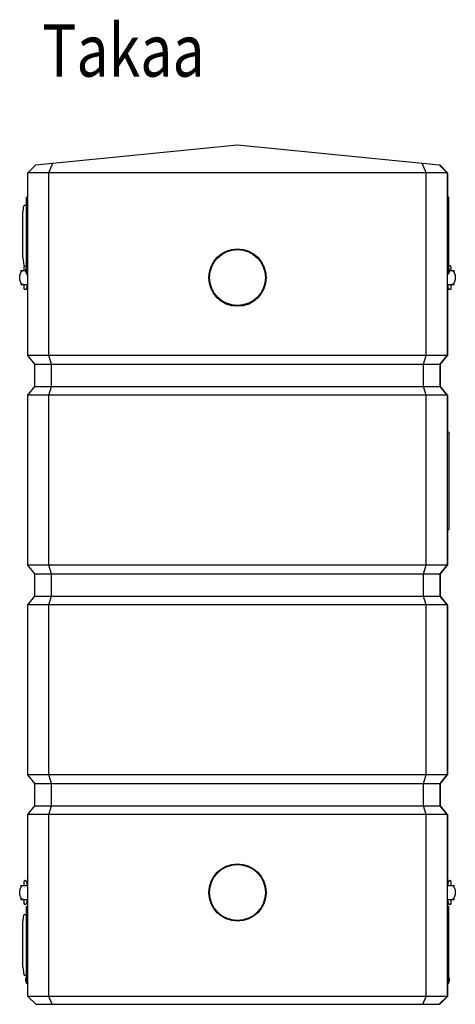
# Model space of a CAD drawing. Extents: x -3200 to 17800, y -1956 to 12894.
# Drawn here: x 3481 to 4727, y 1358 to 4176 of the extents above; entities that cross this region are included whole.
import ezdxf

# ---------------------------------------------------------------- set-up
doc = ezdxf.new("R2010")
doc.units = 0
doc.header["$LTSCALE"] = 50
doc.layers.get('0').update_dxf_attribs({"linetype": 'CONTINUOUS'})
doc.styles.add('S', font='istorak', dxfattribs={"width": 0.8})

msp = doc.modelspace()

# ---------------------------------------------------------------- linework, layer by layer
at = {"ltscale": 16.3}
for p, q in [((3527.0752, 3760.36214), (4104.43335, 3818.09795)), ((4104.43335, 3818.09795), (4681.79149, 3760.36214)), ((3504.44835, 3737.73529), (3527.0752, 3760.36214)), ((3564.44685, 3737.73529), (3575.83907, 3765.23852)), ((4644.41984, 3737.73529), (4633.02763, 3765.23852)), ((4704.41834, 3737.73529), (4681.79149, 3760.36214)), ((4681.80139, 3760.46114), (4682.79147, 3760.36214)), ((4682.79147, 3760.36214), (4705.41832, 3737.73529)), ((4704.41834, 3737.73529), (3504.44835, 3737.73529)), ((3504.44835, 3215.09302), (3504.44835, 3737.73529)), ((3564.44685, 3215.09302), (3564.44685, 3737.73529)), ((4644.41984, 3215.09302), (4644.41984, 3737.73529)), ((4704.41834, 3737.73529), (4704.41834, 3215.09302)), ((4705.41832, 3737.73529), (4705.41832, 3667.82399)), ((3499.44848, 3665.83165), (3499.44848, 3450.37725)), ((3501.27412, 3667.82399), (3504.44835, 3668.1017)), ((4707.59257, 3667.82399), (4704.41834, 3668.1017)), ((4709.41822, 3450.37725), (4709.41822, 3665.83165)), ((3490.61446, 3621.10288), (3493.43919, 3643.70077)), ((3495.0268, 3645.10228), (3497.84852, 3645.10228)), ((3490.61446, 3495.10603), (3490.61446, 3621.10288)), ((3490.61446, 3495.10603), (3493.43919, 3472.50814)), ((3493.44863, 3468.1067), (3493.44863, 3458.10695)), ((3495.0268, 3471.10663), (3497.84852, 3471.10663)), ((4715.41807, 3458.10695), (4715.41807, 3468.1067)), ((3484.44885, 3458.10695), (3498.84849, 3458.10695)), ((3484.44885, 3458.10695), (3484.44885, 3452.70612)), ((3499.44848, 3463.54536), (3498.84849, 3463.54536)), ((3498.84849, 3453.21904), (3498.84849, 3463.54536)), ((3499.44848, 3453.21904), (3498.84849, 3453.21904)), ((3501.27412, 3448.38491), (3504.44835, 3448.1072)), ((4707.59257, 3448.38491), (4704.41834, 3448.1072)), ((4709.41822, 3463.54536), (4710.0182, 3463.54536)), ((4709.41822, 3453.09868), (4710.0182, 3453.09868)), ((4710.0182, 3463.54536), (4710.0182, 3462.17123)), ((4710.0182, 3462.15114), (4710.0182, 3453.09868)), ((4710.0182, 3458.10695), (4724.41784, 3458.10695)), ((4724.41784, 3452.70799), (4724.41784, 3458.10695)), ((3484.44885, 3423.50692), (3484.44885, 3418.10795)), ((3484.44885, 3418.10795), (3502.59739, 3418.10795)), ((3493.44863, 3418.10795), (3493.44863, 3408.1082)), ((3501.44843, 3418.10795), (3501.44843, 3408.1082)), ((3502.59739, 3418.10795), (3504.44773, 3418.10795)), ((4706.26931, 3418.10795), (4704.41897, 3418.10795)), ((4705.41832, 3418.10795), (4705.41832, 3215.09302)), ((4706.26931, 3418.10795), (4724.41784, 3418.10795)), ((4707.41827, 3408.1082), (4707.41827, 3418.10795)), ((4715.41807, 3408.1082), (4715.41807, 3418.10795)), ((4724.41784, 3418.10795), (4724.41784, 3423.50879)), ((4704.41834, 3215.09302), (3504.44835, 3215.09302)), ((3524.44785, 3190.11366), (3504.44835, 3215.09302)), ((3572.73092, 3190.11366), (3564.44685, 3215.09302)), ((4636.13578, 3190.11366), (4644.41984, 3215.09302)), ((4684.41884, 3190.11366), (4704.41834, 3215.09302)), ((4685.41882, 3190.11366), (4705.41832, 3215.09302)), ((3524.44785, 3190.11366), (4684.41884, 3190.11366)), ((3524.44785, 3126.11526), (3524.44785, 3190.11366)), ((3572.73092, 3126.11526), (3572.73092, 3190.11366)), ((4636.13578, 3126.11526), (4636.13578, 3190.11366)), ((4684.41884, 3126.11526), (4684.41884, 3190.11366)), ((4685.41882, 3126.11526), (4685.41882, 3190.11366)), ((3504.44835, 3101.13589), (3524.44785, 3126.11526)), ((4704.41834, 3101.13589), (3504.44835, 3101.13589)), ((3504.44835, 2615.10803), (3504.44835, 3101.13589)), ((3524.44785, 3126.11526), (4684.41884, 3126.11526)), ((3564.44685, 3101.13589), (3572.73092, 3126.11526)), ((3564.44685, 2615.10803), (3564.44685, 3101.13589)), ((4644.41984, 3101.13589), (4636.13578, 3126.11526)), ((4644.41984, 2615.10803), (4644.41984, 3101.13589)), ((4704.41834, 3101.13589), (4684.41884, 3126.11526)), ((4705.41832, 3101.13589), (4685.41882, 3126.11526)), ((4704.41834, 3101.13589), (4704.41834, 2615.10803)), ((4705.41832, 3101.13589), (4705.41832, 2997.91466)), ((4704.41834, 2998.492), (4710.41819, 2995.02799)), ((4710.41819, 2718.23371), (4710.41819, 2995.02799)), ((4704.41834, 2714.7697), (4710.41819, 2718.23371)), ((4705.41832, 2715.34704), (4705.41832, 2615.10803)), ((4704.41834, 2615.10803), (3504.44835, 2615.10803)), ((3524.44785, 2590.12866), (3504.44835, 2615.10803)), ((3572.73092, 2590.12866), (3564.44685, 2615.10803)), ((4636.13578, 2590.12866), (4644.41984, 2615.10803)), ((4684.41884, 2590.12866), (4704.41834, 2615.10803)), ((4685.41882, 2590.12866), (4705.41832, 2615.10803)), ((3524.44785, 2590.12866), (4684.41884, 2590.12866)), ((3524.44785, 2526.13026), (3524.44785, 2590.12866)), ((3572.73092, 2526.13026), (3572.73092, 2590.12866)), ((4636.13578, 2526.13026), (4636.13578, 2590.12866)), ((4684.41884, 2526.13026), (4684.41884, 2590.12866)), ((4685.41882, 2526.13026), (4685.41882, 2590.12866)), ((3504.44835, 2501.1509), (3524.44785, 2526.13026)), ((3524.44785, 2526.13026), (4684.41884, 2526.13026)), ((3564.44685, 2501.1509), (3572.73092, 2526.13026)), ((4644.41984, 2501.1509), (4636.13578, 2526.13026)), ((4704.41834, 2501.1509), (4684.41884, 2526.13026)), ((4705.41832, 2501.1509), (4685.41882, 2526.13026)), ((4704.41834, 2501.1509), (3504.44835, 2501.1509)), ((3504.44835, 2015.12304), (3504.44835, 2501.1509)), ((3564.44685, 2015.12304), (3564.44685, 2501.1509)), ((4644.41984, 2015.12304), (4644.41984, 2501.1509)), ((4704.41834, 2501.1509), (4704.41834, 2015.12304)), ((4705.41832, 2501.1509), (4705.41832, 2015.12304)), ((4704.41834, 2015.12304), (3504.44835, 2015.12304)), ((3524.44785, 1990.14367), (3504.44835, 2015.12304)), ((3572.73092, 1990.14367), (3564.44685, 2015.12304)), ((4636.13578, 1990.14367), (4644.41984, 2015.12304)), ((4684.41884, 1990.14367), (4704.41834, 2015.12304)), ((4685.41882, 1990.14367), (4705.41832, 2015.12304)), ((3524.44785, 1990.14367), (4684.41884, 1990.14367)), ((3524.44785, 1926.14527), (3524.44785, 1990.14367)), ((3572.73092, 1926.14527), (3572.73092, 1990.14367)), ((4636.13578, 1926.14527), (4636.13578, 1990.14367)), ((4684.41884, 1926.14527), (4684.41884, 1990.14367)), ((4685.41882, 1926.14527), (4685.41882, 1990.14367)), ((3504.44835, 1901.1659), (3524.44785, 1926.14527)), ((3524.44785, 1926.14527), (4684.41884, 1926.14527)), ((3564.44685, 1901.1659), (3572.73092, 1926.14527)), ((4644.41984, 1901.1659), (4636.13578, 1926.14527)), ((4704.41834, 1901.1659), (4684.41884, 1926.14527)), ((4705.41832, 1901.1659), (4685.41882, 1926.14527)), ((3504.44835, 1380.78633), (3504.44835, 1901.1659)), ((4704.41834, 1901.1659), (3504.44835, 1901.1659)), ((3564.44685, 1380.78633), (3564.44685, 1901.1659)), ((4644.41984, 1380.78633), (4644.41984, 1901.1659)), ((4704.41834, 1901.1659), (4704.41834, 1380.78633)), ((4705.41832, 1901.1659), (4705.41832, 1698.15097)), ((3484.44885, 1698.15097), (3484.44885, 1692.75014)), ((3484.44885, 1698.15097), (3502.59739, 1698.15097)), ((3493.44863, 1708.15072), (3493.44863, 1698.15097)), ((3501.44843, 1708.15072), (3501.44843, 1698.15097)), ((3502.59739, 1698.15097), (3504.44773, 1698.15097)), ((4706.26931, 1698.15097), (4704.41897, 1698.15097)), ((4706.26931, 1698.15097), (4724.41784, 1698.15097)), ((4707.41827, 1698.15097), (4707.41827, 1708.15072)), ((4715.41807, 1698.15097), (4715.41807, 1708.15072)), ((4724.41784, 1692.752), (4724.41784, 1698.15097)), ((3484.44885, 1663.55094), (3484.44885, 1658.15197)), ((4724.41784, 1658.15197), (4724.41784, 1663.55281)), ((3484.44885, 1658.15197), (3502.59739, 1658.15197)), ((3493.44863, 1658.15197), (3493.44863, 1648.15222)), ((3499.44848, 1635.88242), (3499.44848, 1420.42802)), ((3501.27412, 1637.87476), (3504.44835, 1638.15247)), ((3501.44843, 1658.15197), (3501.44843, 1648.15222)), ((3502.59739, 1658.15197), (3504.44773, 1658.15197)), ((4707.59257, 1637.87476), (4704.41834, 1638.15247)), ((4706.26931, 1658.15197), (4704.41897, 1658.15197)), ((4705.41832, 1658.15197), (4705.41832, 1637.87476)), ((4706.26931, 1658.15197), (4724.41784, 1658.15197)), ((4707.41827, 1648.15222), (4707.41827, 1658.15197)), ((4709.41822, 1420.42802), (4709.41822, 1635.88242)), ((4715.41807, 1648.15222), (4715.41807, 1658.15197)), ((3490.61446, 1591.15365), (3493.43919, 1613.75154)), ((3495.0268, 1615.15305), (3497.84852, 1615.15305)), ((3490.61446, 1465.1568), (3490.61446, 1591.15365)), ((3490.61446, 1465.1568), (3493.43919, 1442.55891)), ((3495.0268, 1441.1574), (3497.84852, 1441.1574)), ((3498.84849, 1423.26981), (3498.84849, 1433.59613)), ((3499.44848, 1433.59613), (3498.84849, 1433.59613)), ((3499.44848, 1423.26981), (3498.84849, 1423.26981)), ((3501.27412, 1418.43568), (3504.44835, 1418.15797)), ((4707.59257, 1418.43568), (4704.41834, 1418.15797)), ((4705.41832, 1418.43568), (4705.41832, 1380.78633)), ((4709.41822, 1433.59613), (4710.0182, 1433.59613)), ((4709.41822, 1433.39001), (4710.0182, 1433.39001)), ((4709.41822, 1432.53118), (4710.0182, 1432.53118)), ((4709.41822, 1432.20191), (4710.0182, 1432.20191)), ((4709.41822, 1431.43576), (4710.0182, 1431.43576)), ((4709.41822, 1431.11612), (4710.0182, 1431.11612)), ((4709.41822, 1429.75841), (4710.0182, 1429.75841)), ((4709.41822, 1429.31852), (4710.0182, 1429.31852)), ((4709.41822, 1428.86776), (4710.0182, 1428.86776)), ((4709.41822, 1426.11015), (4710.0182, 1426.11015)), ((4709.41822, 1425.94315), (4710.0182, 1425.94315)), ((4709.41822, 1424.81922), (4710.0182, 1424.81922)), ((4709.41822, 1424.69757), (4710.0182, 1424.69757)), ((4709.41822, 1423.14945), (4710.0182, 1423.14945)), ((4710.0182, 1433.59613), (4710.0182, 1432.222)), ((4710.0182, 1432.20191), (4710.0182, 1423.14945)), ((4704.41834, 1380.78633), (3504.44835, 1380.78633)), ((3527.0752, 1358.15948), (3504.44835, 1380.78633)), ((3527.0752, 1358.15948), (4682.79147, 1358.15948)), ((3573.8192, 1358.15948), (3564.44685, 1380.78633)), ((4635.04749, 1358.15948), (4644.41984, 1380.78633)), ((4681.79149, 1358.15948), (4704.41834, 1380.78633)), ((4682.79147, 1358.15948), (4705.41832, 1380.78633))]:
    msp.add_line(p, q, dxfattribs=at)
for points in [[(3491.05194, 3418.10795), (3489.57062, 3418.34367), (3488.08127, 3419.07367), (3486.67989, 3420.2656), (3485.39511, 3421.88111), (3484.24537, 3423.89178), (3483.25606, 3426.25931), (3482.45432, 3428.92939), (3481.86359, 3431.83388), (3481.50117, 3434.89047), (3481.37525, 3438.02599), (3481.48878, 3441.16313), (3481.83915, 3444.22603), (3482.41746, 3447.1365), (3483.20963, 3449.82399), (3484.19578, 3452.22097), (3485.35183, 3454.26897), (3486.64882, 3455.91664), (3488.05493, 3457.12359), (3489.53514, 3457.85974), (3491.05194, 3458.10695)], [(4717.81476, 3458.10695), (4719.29608, 3457.87124), (4720.78543, 3457.14124), (4722.18681, 3455.94931), (4723.47159, 3454.3338), (4724.62133, 3452.32313), (4725.61064, 3449.95559), (4726.41238, 3447.28552), (4727.00311, 3444.38103), (4727.36552, 3441.32444), (4727.49145, 3438.18892), (4727.37791, 3435.05178), (4727.02755, 3431.98888), (4726.44924, 3429.07841), (4725.65706, 3426.39092), (4724.67092, 3423.99394), (4723.51487, 3421.94594), (4722.21788, 3420.29827), (4720.81176, 3419.09132), (4719.33155, 3418.35517), (4717.81476, 3418.10795)], [(3491.05194, 1658.15197), (3489.57062, 1658.38769), (3488.08127, 1659.11769), (3486.67989, 1660.30962), (3485.39511, 1661.92513), (3484.24537, 1663.9358), (3483.25606, 1666.30333), (3482.45432, 1668.97341), (3481.86359, 1671.8779), (3481.50117, 1674.93449), (3481.37525, 1678.07001), (3481.48878, 1681.20714), (3481.83915, 1684.27005), (3482.41746, 1687.18052), (3483.20963, 1689.86801), (3484.19578, 1692.26499), (3485.35183, 1694.31299), (3486.64882, 1695.96066), (3488.05493, 1697.16761), (3489.53514, 1697.90376), (3491.05194, 1698.15097)], [(4717.81476, 1698.15097), (4719.29608, 1697.91526), (4720.78543, 1697.18525), (4722.18681, 1695.99332), (4723.47159, 1694.37782), (4724.62133, 1692.36715), (4725.61064, 1689.99961), (4726.41238, 1687.32953), (4727.00311, 1684.42505), (4727.36552, 1681.36846), (4727.49145, 1678.23294), (4727.37791, 1675.0958), (4727.02755, 1672.0329), (4726.44924, 1669.12243), (4725.65706, 1666.43494), (4724.67092, 1664.03796), (4723.51487, 1661.98996), (4722.21788, 1660.34229), (4720.81176, 1659.13533), (4719.33155, 1658.39919), (4717.81476, 1658.15197)]]:
    msp.add_lwpolyline(points, dxfattribs=at)
for centre, radius in [((4104.43335, 3438.10745), 82.14847), ((4104.43335, 3438.10745), 79.998), ((4104.43335, 1678.15147), 82.14847), ((4104.43335, 1678.15147), 79.998)]:
    msp.add_circle(centre, radius, dxfattribs=at)
for centre, radius, start, end in [((3501.44843, 3665.83165), 1.99995, 95, 180), ((4707.41827, 3665.83165), 1.99995, 0, 85), ((3495.0268, 3643.50232), 1.59996, 90, 172.87498365), ((3497.84852, 3643.50232), 1.59996, 0, 90), ((3495.0268, 3472.70659), 1.59996, 187.12501635, 270), ((3497.44853, 3468.1067), 3.9999, 130.89314669, 180), ((3497.84852, 3472.70659), 1.59996, 270, 0), ((3497.44853, 3468.1067), 3.9999, 60, 65.35485723), ((4711.41817, 3468.1067), 3.9999, 0, 120), ((3501.44843, 3450.37725), 1.99995, 180, 265), ((4707.41827, 3450.37725), 1.99995, 275, 0), ((3497.44853, 3408.1082), 3.9999, 180, 0), ((4711.41817, 3408.1082), 3.9999, 180, 0), ((3497.44853, 1708.15072), 3.9999, 0, 180), ((4711.41817, 1708.15072), 3.9999, 0, 180), ((3497.44853, 1648.15222), 3.9999, 180, 0), ((3501.44843, 1635.88242), 1.99995, 95, 180), ((4711.41817, 1648.15222), 3.9999, 180, 0), ((4707.41827, 1635.88242), 1.99995, 0, 85), ((3495.0268, 1613.55309), 1.59996, 90, 172.87498365), ((3497.84852, 1613.55309), 1.59996, 0, 90), ((3495.0268, 1442.75736), 1.59996, 187.12501635, 270), ((3497.84852, 1442.75736), 1.59996, 270, 0), ((3501.44843, 1420.42802), 1.99995, 180, 265), ((4707.41827, 1420.42802), 1.99995, 275, 0)]:
    msp.add_arc(centre, radius, start, end, dxfattribs=at)

# ---------------------------------------------------------------- texts
at = {"style": 'S', "width": 0.8}
msp.add_text('Takaa', height=150, dxfattribs=at).set_placement((3545.57831, 4013.29011))

doc.saveas('drawing.dxf')
